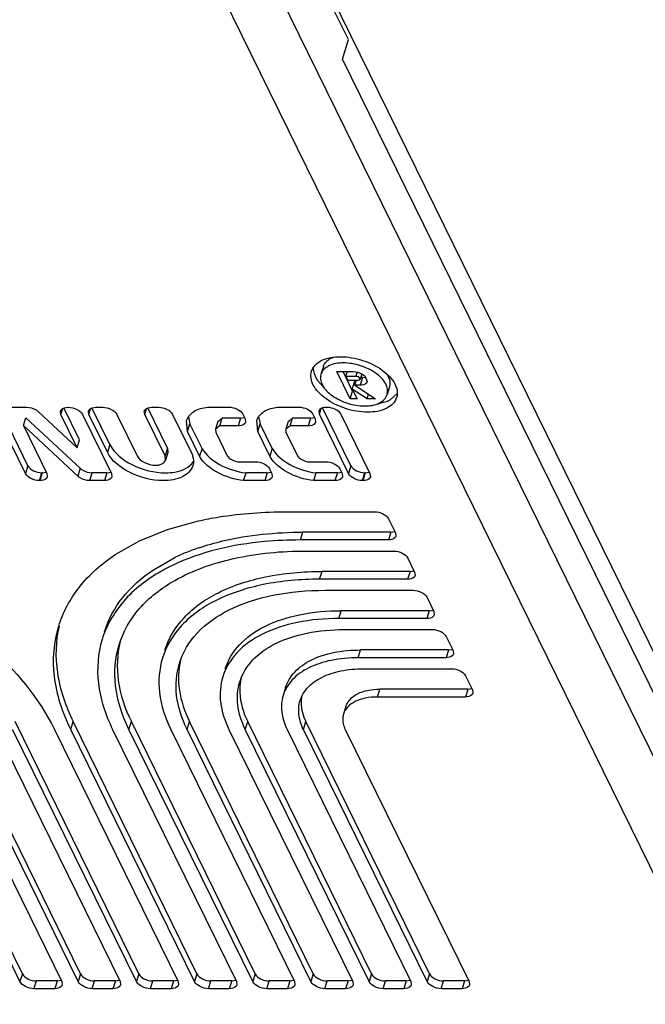
# Paper-space layout '5349-2150DM-2_CUST_1' of a CAD drawing. Units: inches. Extents: x 0 to 17, y 0 to 11.
# Drawn here: x 5.8 to 5.9, y 2.2 to 2.3 of the extents above; entities that cross this region are included whole.
import ezdxf

# ---------------------------------------------------------------- set-up
doc = ezdxf.new("R2010")
doc.units = ezdxf.units.IN
doc.header["$LTSCALE"] = 0.935
doc.header["$MEASUREMENT"] = 0
doc.layers.get('0').update_dxf_attribs({"linetype": 'CONTINUOUS'})

psp = doc.layouts.new('5349-2150DM-2_CUST_1')

# ---------------------------------------------------------------- linework, layer by layer
at = {"color": 7, "linetype": 'Continuous'}
for p, q in [((5.907147663099999, 2.2671212372), (5.864814097000001, 2.3533879749)), ((5.8733678905, 2.3350333498), (5.866012058099999, 2.3500229603)), ((5.9397392882, 2.1903588953), (5.8642251512, 2.3442405274)), ((5.8599321124, 2.341349311), (5.935446249400001, 2.1874676789)), ((5.8727722549, 2.3331058722), (5.8733678905, 2.3350333498)), ((5.940930559500001, 2.1942138506), (5.8727722549, 2.3331058722)), ((5.8708939822, 2.302682085), (5.870655727999999, 2.3019110939)), ((5.8722271778, 2.3021709843), (5.8738708749, 2.3021709843)), ((5.8735483759, 2.2994786656), (5.8722271778, 2.3021709843)), ((5.8737866301, 2.3002496567), (5.8728437795, 2.3021709843)), ((5.8731322734, 2.3017121186), (5.8732740736, 2.3021709843)), ((5.8731322734, 2.3017121186), (5.874096053500001, 2.3017121186)), ((5.873342515399999, 2.3012836906), (5.8731322734, 2.3017121186)), ((5.8738708749, 2.3021709843), (5.874279963999999, 2.3021191816)), ((5.8742253176, 2.3021304174), (5.874096053500001, 2.3017121186)), ((5.874279963999999, 2.3021191816), (5.874704456, 2.3019573758)), ((5.8747036163, 2.3019566105), (5.8745304236, 2.3013961589)), ((5.874704456, 2.3019573758), (5.8749937325, 2.3017576711)), ((5.8747697282, 2.301595816), (5.8750207863, 2.3016196884)), ((5.8749937325, 2.3017576711), (5.8752356261, 2.3011782353)), ((5.8703295545, 2.3012923399), (5.8709541097, 2.3005989408)), ((5.874306295399999, 2.3012836906), (5.873342515399999, 2.3012836906)), ((5.8737556399, 2.3004418312), (5.8739938942, 2.3012128222)), ((5.8739938942, 2.3012128222), (5.8740997638, 2.3011431549)), ((5.8740013924, 2.3008248249), (5.8741431926, 2.3012836906)), ((5.874531473999999, 2.3008248249), (5.8740013924, 2.3008248249)), ((5.8740013924, 2.3008248249), (5.876047076, 2.2994786656)), ((5.874306295399999, 2.3012836906), (5.8745303927, 2.3013961682)), ((5.8747697282, 2.301595816), (5.874531473999999, 2.3008248249)), ((5.8747697282, 2.301595816), (5.8745921223, 2.301595816)), ((5.877441321699999, 2.3006588041), (5.8772030674, 2.299887813)), ((5.8735483759, 2.2994786656), (5.8737866301, 2.3002496567)), ((5.875219309199999, 2.2994786656), (5.8737556399, 2.3004418312)), ((5.8737556399, 2.3004418312), (5.874228293, 2.2994786656)), ((5.8738499455, 2.3002496567), (5.8737866301, 2.3002496567)), ((5.875219309199999, 2.2994786656), (5.8753591921, 2.2999313267)), ((5.877498002699999, 2.2993651627), (5.8782115994, 2.3000044337)), ((5.874228293, 2.2994786656), (5.8735483759, 2.2994786656)), ((5.876047076, 2.2994786656), (5.875219309199999, 2.2994786656)), ((5.8762196443, 2.2989732665), (5.877229063400001, 2.2992352012)), ((5.877229063400001, 2.2992352012), (5.877498002699999, 2.2993651627)), ((5.841414272100001, 2.2920881056), (5.838543853200001, 2.2979374045)), ((5.8416525264, 2.2928590967), (5.8388459714, 2.2985782544)), ((5.8392406703, 2.2986405458), (5.8415252537, 2.2986405458)), ((5.8427121569, 2.2981960917), (5.8465397404, 2.2946420938)), ((5.8449226368, 2.2979374045), (5.8448837862, 2.2982713718)), ((5.8449226368, 2.2979374045), (5.845103318300001, 2.2985220899)), ((5.8465397404, 2.2946420938), (5.8449226368, 2.2979374045)), ((5.8467779947, 2.2954130849), (5.8452247551, 2.2985782544)), ((5.845619453999999, 2.2986405458), (5.8456619787, 2.2986405458)), ((5.8470488991, 2.2979374045), (5.849919318, 2.2920881056)), ((5.8476867776, 2.2979374045), (5.847647927000001, 2.2982713718)), ((5.8476867776, 2.2979374045), (5.8478674591, 2.2985220899)), ((5.849529084199999, 2.2941831783), (5.8476867776, 2.2979374045)), ((5.8497673385, 2.2949541693), (5.8479888959, 2.2985782544)), ((5.8483835947, 2.2986405458), (5.8490639964, 2.2986405458)), ((5.8504509168, 2.2979374045), (5.852462853, 2.2938375095)), ((5.8532150576, 2.2979374045), (5.853176207000001, 2.2982713718)), ((5.8532150576, 2.2979374045), (5.8533957391, 2.2985220899)), ((5.8552269938, 2.2938375095), (5.8532150576, 2.2979374045)), ((5.8554652481, 2.2946085005), (5.8535171759, 2.2985782544)), ((5.853911874700001, 2.2986405458), (5.8545922764, 2.2986405458)), ((5.8559791968, 2.2979374045), (5.8578215034, 2.2941831783)), ((5.8575350014, 2.2977101947), (5.8576856916, 2.2970162945)), ((5.859435846499999, 2.2986537479), (5.8615317376, 2.2986537479)), ((5.862918658, 2.2979506066), (5.8631439975, 2.2974914129)), ((5.8644809412, 2.2977101947), (5.8646316314, 2.2970162945)), ((5.8663817863, 2.2986537479), (5.8684776774, 2.2986537479)), ((5.869864597799999, 2.2979506066), (5.8700899374, 2.2974914129)), ((5.8705024764, 2.2979506066), (5.8704636257, 2.2982845739)), ((5.8705024764, 2.2979506066), (5.870683157799999, 2.298535292)), ((5.873379374, 2.2920881056), (5.8705024764, 2.2979506066)), ((5.873617628200001, 2.2928590967), (5.8708045946, 2.2985914565)), ((5.8711992935, 2.2986537479), (5.8712402661, 2.2986537479)), ((5.8726271865, 2.2979506066), (5.875504084099999, 2.2920881056)), ((5.841215864700001, 2.2968252811), (5.841454119, 2.2975962722)), ((5.8465963104, 2.2918294174), (5.841215864700001, 2.2968252811)), ((5.841215864700001, 2.2968252811), (5.8435405328, 2.2920881056)), ((5.841454119, 2.2975962722), (5.8468345647, 2.2926004084)), ((5.8574474373, 2.2962453034), (5.8573577217, 2.2973461691)), ((5.8574474373, 2.2962453034), (5.8576856916, 2.2970162945)), ((5.8588889077, 2.2945643977), (5.8576856916, 2.2970162945)), ((5.860463222000001, 2.2972311139), (5.8602249677, 2.2964601228)), ((5.8606477367, 2.2967882716), (5.8602249677, 2.2964601228)), ((5.860463221900001, 2.2972311139), (5.860885991, 2.2975592626)), ((5.8606477367, 2.2967882716), (5.860885991, 2.2975592626)), ((5.862447180399999, 2.2967882716), (5.8606477367, 2.2967882716)), ((5.8626854346, 2.2975592626), (5.860885991, 2.2975592626)), ((5.8626854346, 2.2975592626), (5.862447180399999, 2.2967882716)), ((5.8626854346, 2.2975592626), (5.8630811394, 2.2976206824)), ((5.8631439975, 2.2974914129), (5.8631828482, 2.2971574455)), ((5.8643933772, 2.2962453034), (5.8643036615, 2.2973461691)), ((5.8643933772, 2.2962453034), (5.8646316314, 2.2970162945)), ((5.8658348476, 2.2945643977), (5.8646316314, 2.2970162945)), ((5.867409161799999, 2.2972311139), (5.8671709075, 2.2964601228)), ((5.867593676599999, 2.2967882716), (5.8671709076, 2.2964601228)), ((5.867409161799999, 2.2972311139), (5.8678319308, 2.2975592626)), ((5.867593676599999, 2.2967882716), (5.8678319308, 2.2975592626)), ((5.8693931202, 2.2967882716), (5.867593676599999, 2.2967882716)), ((5.869631374500001, 2.2975592626), (5.8678319308, 2.2975592626)), ((5.869631374500001, 2.2975592626), (5.8693931202, 2.2967882716)), ((5.869631374500001, 2.2975592626), (5.8700270793, 2.2976206824)), ((5.8700899374, 2.2974914129), (5.870128788, 2.2971574455)), ((5.8586506535, 2.2937934067), (5.8574474373, 2.2962453034)), ((5.8602249677, 2.2964601228), (5.860238095700001, 2.2961912666)), ((5.860238095700001, 2.2961912666), (5.8613882765, 2.2938474444)), ((5.8655965933, 2.2937934067), (5.8643933772, 2.2962453034)), ((5.8671709076, 2.2964601228), (5.867184035499999, 2.2961912666)), ((5.867184035499999, 2.2961912666), (5.8683342164, 2.2938474444)), ((5.8465397404, 2.2946420938), (5.8467779947, 2.2954130849)), ((5.8497673385, 2.2949541693), (5.849529084199999, 2.2941831783)), ((5.8554652481, 2.2946085005), (5.8552269938, 2.2938375095)), ((5.8552785304, 2.2933944917), (5.8552269938, 2.2938375095)), ((5.855516805700001, 2.294165476), (5.8552785515, 2.2933944849)), ((5.8554652481, 2.2946085005), (5.855516784600001, 2.2941654828)), ((5.8588889077, 2.2945643977), (5.8586506535, 2.2937934067)), ((5.8658348476, 2.2945643977), (5.8655965933, 2.2937934067)), ((5.8416525264, 2.2928590967), (5.841414272100001, 2.2920881056)), ((5.8623838538, 2.2932504389), (5.8641832975, 2.2932504389)), ((5.8693297937, 2.2932504389), (5.8711292373, 2.2932504389)), ((5.873617628200001, 2.2928590967), (5.873379374, 2.2920881056)), ((5.8428011925, 2.2913849643), (5.8430394468, 2.2921559554)), ((5.8430819715, 2.2921559554), (5.8428437172, 2.2913849643)), ((5.8430819715, 2.2921559554), (5.8430394468, 2.2921559554)), ((5.8430819715, 2.2921559554), (5.8434776747, 2.2922173752)), ((5.8435405328, 2.2920881056), (5.843579383400001, 2.2917541383)), ((5.8468345647, 2.2926004084), (5.8465963104, 2.2918294174)), ((5.847783211699999, 2.2913849643), (5.8480214659, 2.2921559554)), ((5.8494607551, 2.2921559554), (5.8480214659, 2.2921559554)), ((5.8494607551, 2.2921559554), (5.849222500900001, 2.2913849643)), ((5.8494607551, 2.2921559554), (5.8498564599, 2.2922173752)), ((5.849919318, 2.2920881056), (5.8499581687, 2.2917541383)), ((5.863002849, 2.2913849627), (5.863241103200001, 2.2921559537)), ((5.8653369943, 2.2921559537), (5.863241103200001, 2.2921559537)), ((5.8653369943, 2.2921559537), (5.8650987401, 2.2913849627)), ((5.865336994500001, 2.2921559537), (5.8657326993, 2.2922173735)), ((5.8655702174, 2.2925472987), (5.8657955569, 2.292088105)), ((5.8657955569, 2.292088105), (5.8658344081, 2.2917541366)), ((5.8699487888, 2.2913849627), (5.8701870431, 2.2921559537)), ((5.872282934199999, 2.2921559537), (5.8701870431, 2.2921559537)), ((5.872282934199999, 2.2921559537), (5.8720446799, 2.2913849627)), ((5.8722829344, 2.2921559537), (5.872678639199999, 2.2922173735)), ((5.872516157200001, 2.2925472987), (5.8727414968, 2.292088105)), ((5.8727414968, 2.292088105), (5.8727803479, 2.2917541366)), ((5.874766294400001, 2.2913849643), (5.8750045486, 2.2921559554)), ((5.8750455228, 2.2921559554), (5.874807268600001, 2.2913849643)), ((5.8750455228, 2.2921559554), (5.8750045486, 2.2921559554)), ((5.8750455228, 2.2921559554), (5.875441226, 2.2922173752)), ((5.875504084099999, 2.2920881056), (5.8755429348, 2.2917541383)), ((5.8428437172, 2.2913849643), (5.8428011925, 2.2913849643)), ((5.849222500900001, 2.2913849643), (5.847783211699999, 2.2913849643)), ((5.8650987403, 2.2913849627), (5.863002849, 2.2913849627)), ((5.8720446801, 2.2913849627), (5.8699487888, 2.2913849627)), ((5.874807268600001, 2.2913849643), (5.874766294400001, 2.2913849643)), ((5.867249066, 2.2882990642), (5.8759542136, 2.2882990642)), ((5.8554629983, 2.2865346466), (5.8585263123, 2.2873913985)), ((5.8773395413, 2.2875967304), (5.8780209773, 2.2862081097)), ((5.852698150499999, 2.2854096895), (5.8554629983, 2.2865346466)), ((5.8686198128, 2.2855057759), (5.868858067100001, 2.286276767)), ((5.8775632147, 2.286276767), (5.868858067100001, 2.286276767)), ((5.8775632147, 2.286276767), (5.877324960399999, 2.2855057759)), ((5.8775632147, 2.286276767), (5.8779578495, 2.2863378982)), ((5.8780209773, 2.2862081097), (5.8780597833, 2.2858745259)), ((5.850364852799999, 2.2840931714), (5.852698150499999, 2.2854096895)), ((5.877324960399999, 2.2855057759), (5.8686198128, 2.2855057759)), ((5.869155509, 2.2844141419), (5.877860656599999, 2.2844141419)), ((5.8540839675, 2.2825637976), (5.8561937816, 2.2837620203)), ((5.8792459883, 2.2837118061), (5.8799274224, 2.2823231895)), ((5.870526255800001, 2.2816208537), (5.8707645101, 2.2823918447)), ((5.8794696576, 2.2823918447), (5.8707645101, 2.2823918447)), ((5.8794696576, 2.2823918447), (5.8792314034, 2.2816208537)), ((5.8794696576, 2.2823918447), (5.8798642952, 2.2824529766)), ((5.8799274224, 2.2823231895), (5.8799662285, 2.2819896047)), ((5.8792314034, 2.2816208537), (5.870526255800001, 2.2816208537)), ((5.871061950900001, 2.2805292217), (5.8797670985, 2.2805292217)), ((5.881152430299999, 2.2798268859), (5.8818338643, 2.2784382693)), ((5.8724326977, 2.2777359335), (5.872670952000001, 2.2785069245)), ((5.881376099600001, 2.2785069245), (5.872670952000001, 2.2785069245)), ((5.881376099600001, 2.2785069245), (5.8811378453, 2.2777359335)), ((5.881376099600001, 2.2785069245), (5.8817707371, 2.2785680564)), ((5.8818338643, 2.2784382693), (5.8818726704, 2.2781046845)), ((5.8811378453, 2.2777359335), (5.8724326977, 2.2777359335)), ((5.8729683939, 2.2766442995), (5.8816735415, 2.2766442995)), ((5.8830588691, 2.2759419656), (5.8837403052, 2.274553345)), ((5.874339140700001, 2.2738510112), (5.874577395, 2.2746220022)), ((5.8832825425, 2.2746220022), (5.874577395, 2.2746220022)), ((5.8832825425, 2.2746220022), (5.883044288300001, 2.2738510112)), ((5.8832825425, 2.2746220022), (5.8836771773, 2.2746831334)), ((5.8837403052, 2.274553345), (5.8837791112, 2.2742197611)), ((5.883044288300001, 2.2738510112), (5.874339140700001, 2.2738510112)), ((5.8748748358, 2.2727593792), (5.883579983400001, 2.2727593792)), ((5.8849653111, 2.2720570454), (5.8856467471, 2.2706684248)), ((5.8671534012, 2.2708966145), (5.866915147, 2.2701256234)), ((5.8762455826, 2.269966091), (5.8764838369, 2.270737082)), ((5.8851889845, 2.270737082), (5.8764838369, 2.270737082)), ((5.8851889845, 2.270737082), (5.8849507302, 2.269966091)), ((5.8851889845, 2.270737082), (5.885583619299999, 2.2707982132)), ((5.8856467471, 2.2706684248), (5.885685553099999, 2.2703348409)), ((5.8849507302, 2.269966091), (5.8762455826, 2.269966091)), ((5.873124563099999, 2.2690513859), (5.8728863088, 2.2682803948)), ((5.8411137355, 2.2425725442), (5.8288681602, 2.2675264031)), ((5.8468701592, 2.2425725442), (5.8346245839, 2.2675264031)), ((5.852626582999999, 2.2425725442), (5.8403810077, 2.2675264031)), ((5.8458991802, 2.266755412), (5.8461374345, 2.2675264031)), ((5.8583830098, 2.2425725442), (5.8461374345, 2.2675264031)), ((5.851655603999999, 2.266755412), (5.8518938583, 2.2675264031)), ((5.8641394336, 2.2425725442), (5.8518938583, 2.2675264031)), ((5.8574120247, 2.266755412), (5.8576502789, 2.2675264031)), ((5.869895854199999, 2.2425725442), (5.8576502789, 2.2675264031)), ((5.863168448400001, 2.266755412), (5.8634067027, 2.2675264031)), ((5.875652278, 2.2425725442), (5.8634067027, 2.2675264031)), ((5.8689248691, 2.266755412), (5.869163123300001, 2.2675264031)), ((5.8814086987, 2.2425725442), (5.869163123300001, 2.2675264031)), ((5.8408754812, 2.2418015532), (5.828629905900001, 2.266755412)), ((5.8327688178, 2.266755412), (5.8450143931, 2.2418015532)), ((5.846631905, 2.2418015532), (5.8343863297, 2.266755412)), ((5.8385252415, 2.266755412), (5.850770816900001, 2.2418015532)), ((5.8523883287, 2.2418015532), (5.8401427534, 2.266755412)), ((5.8442816653, 2.266755412), (5.856527240599999, 2.2418015532)), ((5.8581447556, 2.2418015532), (5.8458991802, 2.266755412)), ((5.8500380921, 2.266755412), (5.8622836675, 2.2418015532)), ((5.863901179299999, 2.2418015532), (5.851655603999999, 2.266755412)), ((5.8557945159, 2.266755412), (5.8680400912, 2.2418015532)), ((5.869657599999999, 2.2418015532), (5.8574120247, 2.266755412)), ((5.8615509366, 2.266755412), (5.8737965119, 2.2418015532)), ((5.8754140237, 2.2418015532), (5.863168448400001, 2.266755412)), ((5.8673073603, 2.266755412), (5.8795529356, 2.2418015532)), ((5.8811704444, 2.2418015532), (5.8689248691, 2.266755412)), ((5.873063781, 2.266755412), (5.8853093563, 2.2418015532)), ((5.8411137355, 2.2425725442), (5.8408754812, 2.2418015532)), ((5.8468701592, 2.2425725442), (5.846631905, 2.2418015532)), ((5.852626582999999, 2.2425725442), (5.8523883287, 2.2418015532)), ((5.8583830098, 2.2425725442), (5.8581447556, 2.2418015532)), ((5.8641394336, 2.2425725442), (5.863901179299999, 2.2418015532)), ((5.869895854199999, 2.2425725442), (5.869657599999999, 2.2418015532)), ((5.875652278, 2.2425725442), (5.8754140237, 2.2418015532)), ((5.8814086987, 2.2425725442), (5.8811704444, 2.2418015532)), ((5.842260812999999, 2.2410992173), (5.8424990672, 2.2418702083)), ((5.8445566284, 2.2418702083), (5.8424990672, 2.2418702083)), ((5.8445566284, 2.2418702083), (5.844318374099999, 2.2410992173)), ((5.8445566284, 2.2418702083), (5.844951266, 2.2419313403)), ((5.8450143931, 2.2418015532), (5.8450531992, 2.2414679684)), ((5.8480172326, 2.2410992194), (5.8482554869, 2.2418702104)), ((5.8503130542, 2.2418702104), (5.8482554869, 2.2418702104)), ((5.8503130542, 2.2418702104), (5.8500747999, 2.2410992194)), ((5.8503130542, 2.2418702104), (5.850707689, 2.2419313416)), ((5.850770816900001, 2.2418015532), (5.8508096229, 2.2414679693)), ((5.8537736564, 2.2410992194), (5.8540119106, 2.2418702104)), ((5.856069477999999, 2.2418702104), (5.8540119106, 2.2418702104)), ((5.856069477999999, 2.2418702104), (5.8558312237, 2.2410992194)), ((5.856069477999999, 2.2418702104), (5.856464112799999, 2.2419313416)), ((5.856527240599999, 2.2418015532), (5.856566046599999, 2.2414679693)), ((5.8595300873, 2.2410992173), (5.8597683416, 2.2418702083)), ((5.8618259027, 2.2418702083), (5.8597683416, 2.2418702083)), ((5.8618259027, 2.2418702083), (5.8615876485, 2.2410992173)), ((5.8618259027, 2.2418702083), (5.8622205403, 2.2419313403)), ((5.8622836675, 2.2418015532), (5.8623224736, 2.2414679684)), ((5.865286507, 2.2410992194), (5.8655247612, 2.2418702104)), ((5.8675823285, 2.2418702104), (5.8655247612, 2.2418702104)), ((5.8675823285, 2.2418702104), (5.867344074299999, 2.2410992194)), ((5.8675823285, 2.2418702104), (5.8679769634, 2.2419313416)), ((5.8680400912, 2.2418015532), (5.8680788972, 2.2414679693)), ((5.8710429276, 2.2410992194), (5.871281181900001, 2.2418702104)), ((5.873338749199999, 2.2418702104), (5.871281181900001, 2.2418702104)), ((5.873338749199999, 2.2418702104), (5.873100495, 2.2410992194)), ((5.873338749199999, 2.2418702104), (5.873733383999999, 2.2419313416)), ((5.8737965119, 2.2418015532), (5.873835317899999, 2.2414679693)), ((5.876799355499999, 2.2410992173), (5.8770376098, 2.2418702083)), ((5.8790951709, 2.2418702083), (5.8770376098, 2.2418702083)), ((5.8790951709, 2.2418702083), (5.878856916599999, 2.2410992173)), ((5.8790951709, 2.2418702083), (5.8794898085, 2.2419313403)), ((5.8795529356, 2.2418015532), (5.8795917418, 2.2414679684)), ((5.8825557762, 2.2410992173), (5.882794030399999, 2.2418702083)), ((5.884851591599999, 2.2418702083), (5.882794030399999, 2.2418702083)), ((5.884851591599999, 2.2418702083), (5.8846133373, 2.2410992173)), ((5.884851591599999, 2.2418702083), (5.8852462291, 2.2419313403)), ((5.8853093563, 2.2418015532), (5.8853481624, 2.2414679684)), ((5.844318374099999, 2.2410992173), (5.842260812999999, 2.2410992173)), ((5.8500747999, 2.2410992194), (5.8480172326, 2.2410992194)), ((5.8558312237, 2.2410992194), (5.8537736564, 2.2410992194)), ((5.8615876485, 2.2410992173), (5.8595300873, 2.2410992173)), ((5.867344074299999, 2.2410992194), (5.865286507, 2.2410992194)), ((5.873100495, 2.2410992194), (5.8710429276, 2.2410992194)), ((5.878856916599999, 2.2410992173), (5.876799355499999, 2.2410992173)), ((5.8846133373, 2.2410992173), (5.8825557762, 2.2410992173))]:
    psp.add_line(p, q, dxfattribs=at)
for centre, radius, start, end in [((5.8748261062, 2.3025889144), 0.0009885845, 281.3573842988, 286.3099193762), ((5.8603822078, 2.2688836001), 0.0182120416, 123.3697707829, 123.7125775619), ((5.8650156774, 2.2654384651), 0.0203366301, 112.1143426742, 115.7085405219), ((5.8658410047, 2.2634103323), 0.0225262617, 108.7500752347, 112.117162039), ((5.863921595800001, 2.2664456752), 0.0183631967, 115.7086722355, 119.5552947289), ((5.867932150700001, 2.2706631111), 0.0053067955, 167.3809560714, 172.9488133255)]:
    psp.add_arc(centre, radius, start, end, dxfattribs=at)
for points, knots in [([(5.8697154184, 2.3022016714), (5.8698568604, 2.3026589301), (5.870790182, 2.3035099365), (5.8719403789, 2.303641169), (5.8725839592, 2.303641169)], [0, 0, 0, 0, 0.4265090417, 1, 1, 1, 1]), ([(5.8708940807, 2.3026820548), (5.8709248929, 2.3027818396), (5.8711222624, 2.3032016575), (5.8715465026, 2.3034725477), (5.8718766711, 2.3035970476)], [0, 0, 0, 0, 0.2283725031, 1, 1, 1, 1]), ([(5.8725839592, 2.303641169), (5.8733208535, 2.303641169), (5.8747914297, 2.3033812634), (5.876435999500001, 2.3025943878), (5.877458886, 2.3017060433), (5.8781072373, 2.300856286), (5.8782786427, 2.300034527), (5.878143377100001, 2.2995972356)], [0, 0, 0, 0, 0.2903108438, 0.5784239238000001, 0.7069559903, 0.8196685994, 1, 1, 1, 1]), ([(5.8728841972, 2.3030293481), (5.8723842011, 2.3030293481), (5.871490760099999, 2.3029273635), (5.8707655335, 2.3022662945), (5.8706558249, 2.3019110641)], [0, 0, 0, 0, 0.5735335067, 1, 1, 1, 1]), ([(5.8772029705, 2.2998878429), (5.8773078924, 2.3002275743), (5.8771130859, 2.3011329151), (5.8760665131, 2.3021129103), (5.8746026353, 2.3028295741), (5.8734567207, 2.3030293481), (5.8728841972, 2.3030293481)], [0, 0, 0, 0, 0.1805964186, 0.4206641535, 0.7092068353000001, 1, 1, 1, 1]), ([(5.8752748362, 2.298157738), (5.874537941900001, 2.298157738), (5.873067365700001, 2.2984176435), (5.8714227959, 2.2992045192), (5.870399909400001, 2.3000928636), (5.869751558099999, 2.300942621), (5.8695801527, 2.30176438), (5.8697154184, 2.3022016714)], [0, 0, 0, 0, 0.2903108438, 0.5784239238000001, 0.7069559903, 0.8196685994, 1, 1, 1, 1]), ([(5.8698885785, 2.3025642578), (5.869886503099999, 2.3024605506), (5.8699225176, 2.3020061103), (5.8701297196, 2.3015790224), (5.8703295545, 2.3012923399)], [0, 0, 0, 0, 0.2288860529, 1, 1, 1, 1]), ([(5.8706558249, 2.3019110641), (5.870550903, 2.3015713327), (5.8707457095, 2.3006659918), (5.8717922823, 2.2996859966), (5.8732561601, 2.2989693329), (5.8744020747, 2.2987695588), (5.874974598200001, 2.2987695588)], [0, 0, 0, 0, 0.1805964186, 0.4206641535, 0.7092068353000001, 1, 1, 1, 1]), ([(5.8745303927, 2.3013961682), (5.874540874299999, 2.3014303548), (5.8744923986, 2.3016364581), (5.874252573, 2.3017121186), (5.874096053500001, 2.3017121186)], [0, 0, 0, 0, 0.185968047, 1, 1, 1, 1]), ([(5.8771482117, 2.301965565), (5.8772224463, 2.3018592404), (5.8774560779, 2.301472003), (5.8775371113, 2.3009693956), (5.8774412227, 2.3006588343)], [0, 0, 0, 0, 0.2851868951, 1, 1, 1, 1]), ([(5.8752356261, 2.3011782353), (5.8752189155, 2.3011243512), (5.875068804, 2.3008819282), (5.8747488974, 2.3008248249), (5.874531473999999, 2.3008248249)], [0, 0, 0, 0, 0.2060178898, 1, 1, 1, 1]), ([(5.874974598200001, 2.2987695588), (5.875474594299999, 2.2987695588), (5.8763680353, 2.2988715435), (5.877093261900001, 2.2995326125), (5.8772029705, 2.2998878429)], [0, 0, 0, 0, 0.5735335067, 1, 1, 1, 1]), ([(5.878143377100001, 2.2995972356), (5.878001935, 2.2991399769), (5.877068613400001, 2.2982889705), (5.875918416499999, 2.298157738), (5.8752748362, 2.298157738)], [0, 0, 0, 0, 0.4265090417, 1, 1, 1, 1]), ([(5.8415252537, 2.2986405458), (5.841851543300001, 2.2986405458), (5.842289660900001, 2.2985159318), (5.8426379442, 2.2982649999), (5.8427121569, 2.2981960917)], [0, 0, 0, 0, 0.7631417786, 1, 1, 1, 1]), ([(5.8448837862, 2.2982713718), (5.844901217599999, 2.2983276639), (5.845058257100001, 2.2985808044), (5.845392309199999, 2.2986405458), (5.845619453999999, 2.2986405458)], [0, 0, 0, 0, 0.2059928305, 1, 1, 1, 1]), ([(5.8456619787, 2.2986405458), (5.8459495486, 2.2986405458), (5.8464795369, 2.2985065923), (5.8469401164, 2.2981590803), (5.8470488991, 2.2979374045)], [0, 0, 0, 0, 0.5380179472, 1, 1, 1, 1]), ([(5.847647927000001, 2.2982713718), (5.8476653584, 2.2983276639), (5.8478223979, 2.2985808044), (5.84815645, 2.2986405458), (5.8483835947, 2.2986405458)], [0, 0, 0, 0, 0.2059928305, 1, 1, 1, 1]), ([(5.8490639964, 2.2986405458), (5.8493515663, 2.2986405458), (5.8498815547, 2.2985065923), (5.8503421341, 2.2981590803), (5.8504509168, 2.2979374045)], [0, 0, 0, 0, 0.5380179472, 1, 1, 1, 1]), ([(5.853176207000001, 2.2982713718), (5.853193638400001, 2.2983276639), (5.8533506779, 2.2985808044), (5.85368473, 2.2986405458), (5.853911874700001, 2.2986405458)], [0, 0, 0, 0, 0.2059928305, 1, 1, 1, 1]), ([(5.8545922764, 2.2986405458), (5.8548798463, 2.2986405458), (5.855409834600001, 2.2985065923), (5.8558704141, 2.2981590803), (5.8559791968, 2.2979374045)], [0, 0, 0, 0, 0.5380179472, 1, 1, 1, 1]), ([(5.8573577217, 2.2973461691), (5.8574679498, 2.2977028911), (5.858103466799999, 2.2983910751), (5.858959674199999, 2.2985981906), (5.859435846499999, 2.2986537479)], [0, 0, 0, 0, 0.437826945, 1, 1, 1, 1]), ([(5.8615317376, 2.2986537479), (5.8618193075, 2.2986537479), (5.862349295800001, 2.2985197944), (5.8628098753, 2.2981722824), (5.862918658, 2.2979506066)], [0, 0, 0, 0, 0.5380179472, 1, 1, 1, 1]), ([(5.8643036615, 2.2973461691), (5.864413889700001, 2.2977028911), (5.8650494066, 2.2983910751), (5.865905614, 2.2985981906), (5.8663817863, 2.2986537479)], [0, 0, 0, 0, 0.437826945, 1, 1, 1, 1]), ([(5.8684776774, 2.2986537479), (5.8687652474, 2.2986537479), (5.8692952357, 2.2985197944), (5.8697558151, 2.2981722824), (5.869864597799999, 2.2979506066)], [0, 0, 0, 0, 0.5380179472, 1, 1, 1, 1]), ([(5.8704636257, 2.2982845739), (5.8704810571, 2.298340866), (5.8706380967, 2.2985940065), (5.8709721488, 2.2986537479), (5.8711992935, 2.2986537479)], [0, 0, 0, 0, 0.2059928305, 1, 1, 1, 1]), ([(5.8712402661, 2.2986537479), (5.8715278361, 2.2986537479), (5.872057824400001, 2.2985197944), (5.8725184038, 2.2981722824), (5.8726271865, 2.2979506066)], [0, 0, 0, 0, 0.5380179472, 1, 1, 1, 1]), ([(5.8631828482, 2.2971574455), (5.863165416799999, 2.2971011535), (5.8630083772, 2.2968480129), (5.8626743251, 2.2967882716), (5.862447180399999, 2.2967882716)], [0, 0, 0, 0, 0.2059928305, 1, 1, 1, 1]), ([(5.870128788, 2.2971574455), (5.8701113566, 2.2971011535), (5.869954317, 2.2968480129), (5.869620265, 2.2967882716), (5.8693931202, 2.2967882716)], [0, 0, 0, 0, 0.2059928305, 1, 1, 1, 1]), ([(5.8497673385, 2.2949541693), (5.850199667999999, 2.2940715263), (5.8520329905, 2.2926875074), (5.8541427034, 2.2921542251), (5.8552875611, 2.2921542251)], [0, 0, 0, 0, 0.4619256095000001, 1, 1, 1, 1]), ([(5.855049306900001, 2.291383234), (5.853904449400001, 2.291383234), (5.8517947365, 2.2919165162), (5.8499614139, 2.293300535), (5.849529084199999, 2.2941831783)], [0, 0, 0, 0, 0.5380742552000001, 1, 1, 1, 1]), ([(5.852462853, 2.2938375095), (5.8526071566, 2.2935434498), (5.8532181291, 2.2930824647), (5.8539211746, 2.2929047713), (5.854302644800001, 2.2929047713)], [0, 0, 0, 0, 0.4619820528, 1, 1, 1, 1]), ([(5.8578215034, 2.2941831783), (5.8578762114, 2.2940719028), (5.8580482388, 2.2936542755), (5.8580740056, 2.2931662373), (5.8579770144, 2.2928523781)], [0, 0, 0, 0, 0.2740254935, 1, 1, 1, 1]), ([(5.8588889077, 2.2945643977), (5.8592687118, 2.2938812424), (5.8606791522, 2.2927630398), (5.8623295214, 2.2922513843), (5.863241103200001, 2.2921559537)], [0, 0, 0, 0, 0.4602728779, 1, 1, 1, 1]), ([(5.8613882765, 2.2938474444), (5.8614330101, 2.2937748938), (5.861695588, 2.2934766822), (5.862082049800001, 2.2933099885), (5.8623838538, 2.2932504389)], [0, 0, 0, 0, 0.2169576444, 1, 1, 1, 1]), ([(5.8658348476, 2.2945643977), (5.8662146517, 2.2938812424), (5.8676250921, 2.2927630398), (5.8692754612, 2.2922513843), (5.8701870431, 2.2921559537)], [0, 0, 0, 0, 0.4602728779, 1, 1, 1, 1]), ([(5.8683342164, 2.2938474444), (5.8683789499, 2.2937748938), (5.868641527799999, 2.2934766822), (5.8690279897, 2.2933099885), (5.8693297937, 2.2932504389)], [0, 0, 0, 0, 0.2169576444, 1, 1, 1, 1]), ([(5.8416525264, 2.2928590967), (5.8417613091, 2.2926374208), (5.8422218885, 2.2922899089), (5.8427518768, 2.2921559554), (5.8430394468, 2.2921559554)], [0, 0, 0, 0, 0.4619820528, 1, 1, 1, 1]), ([(5.854302644800001, 2.2929047713), (5.854420001799999, 2.2929047713), (5.8547844962, 2.2929276364), (5.855202205599999, 2.2931480126), (5.8552785304, 2.2933944917)], [0, 0, 0, 0, 0.3126326629, 1, 1, 1, 1]), ([(5.8579770144, 2.2928523781), (5.8578327768, 2.292385632), (5.856879901599999, 2.2915172411), (5.8557061275, 2.291383234), (5.855049306900001, 2.291383234)], [0, 0, 0, 0, 0.4265305245, 1, 1, 1, 1]), ([(5.8552875611, 2.2921542251), (5.855591565599999, 2.2921542251), (5.8565817077, 2.2922197362), (5.8576659713, 2.2926626869), (5.8580450376, 2.2932574207)], [0, 0, 0, 0, 0.3012122042, 1, 1, 1, 1]), ([(5.863002849, 2.2913849627), (5.862091266799999, 2.2914803933), (5.8604408976, 2.2919920489), (5.8590304574, 2.2931102517), (5.8586506535, 2.2937934067)], [0, 0, 0, 0, 0.5397273063, 1, 1, 1, 1]), ([(5.8641832975, 2.2932504389), (5.864470867200001, 2.2932504389), (5.8650008552, 2.2931164856), (5.865461434299999, 2.2927689743), (5.8655702174, 2.2925472987)], [0, 0, 0, 0, 0.5380178132, 1, 1, 1, 1]), ([(5.8699487888, 2.2913849627), (5.8690372067, 2.2914803933), (5.8673868375, 2.2919920489), (5.8659763973, 2.2931102517), (5.8655965933, 2.2937934067)], [0, 0, 0, 0, 0.5397273063, 1, 1, 1, 1]), ([(5.8711292373, 2.2932504389), (5.871416807, 2.2932504389), (5.871946795, 2.2931164856), (5.8724073742, 2.2927689743), (5.872516157200001, 2.2925472987)], [0, 0, 0, 0, 0.5380178132, 1, 1, 1, 1]), ([(5.873617628200001, 2.2928590967), (5.873726410900001, 2.2926374208), (5.874186990399999, 2.2922899089), (5.8747169787, 2.2921559554), (5.8750045486, 2.2921559554)], [0, 0, 0, 0, 0.4619820528, 1, 1, 1, 1]), ([(5.8428011925, 2.2913849643), (5.8425136226, 2.2913849643), (5.841983634299999, 2.2915189178), (5.841523054800001, 2.2918664298), (5.841414272100001, 2.2920881056)], [0, 0, 0, 0, 0.5380179472, 1, 1, 1, 1]), ([(5.8468345647, 2.2926004084), (5.8469087772, 2.2925315005), (5.8472570598, 2.292280569), (5.847695176699999, 2.2921559556), (5.8480214659, 2.2921559554)], [0, 0, 0, 0, 0.2368576793, 1, 1, 1, 1]), ([(5.874766294400001, 2.2913849643), (5.8744787244, 2.2913849643), (5.8739487361, 2.2915189178), (5.8734881567, 2.2918664298), (5.873379374, 2.2920881056)], [0, 0, 0, 0, 0.5380179472, 1, 1, 1, 1]), ([(5.843579383400001, 2.2917541383), (5.8435619521, 2.2916978463), (5.8434049129, 2.2914447062), (5.843070861499999, 2.2913849646), (5.8428437172, 2.2913849643)], [0, 0, 0, 0, 0.2059928972, 1, 1, 1, 1]), ([(5.847783211699999, 2.2913849643), (5.8474569227, 2.2913849645), (5.8470188061, 2.2915095782), (5.8466705232, 2.2917605093), (5.8465963104, 2.2918294174)], [0, 0, 0, 0, 0.7631417114, 1, 1, 1, 1]), ([(5.8499581687, 2.2917541383), (5.8499407373, 2.2916978462), (5.8497836977, 2.2914447057), (5.849449645599999, 2.2913849643), (5.849222500900001, 2.2913849643)], [0, 0, 0, 0, 0.2059928305, 1, 1, 1, 1]), ([(5.8658344081, 2.2917541366), (5.8658169767, 2.2916978446), (5.8656599371, 2.291444704), (5.865325885, 2.2913849626), (5.8650987403, 2.2913849627)], [0, 0, 0, 0, 0.2059928294, 1, 1, 1, 1]), ([(5.8727803479, 2.2917541366), (5.8727629165, 2.2916978446), (5.872605877000001, 2.291444704), (5.8722718249, 2.2913849626), (5.8720446801, 2.2913849627)], [0, 0, 0, 0, 0.2059928294, 1, 1, 1, 1]), ([(5.8755429348, 2.2917541383), (5.8755255034, 2.2916978463), (5.875368464199999, 2.2914447062), (5.8750344129, 2.2913849646), (5.874807268600001, 2.2913849643)], [0, 0, 0, 0, 0.2059928972, 1, 1, 1, 1]), ([(5.8017876016, 2.2882990642), (5.806162125499999, 2.2882990642), (5.8150488535, 2.2871004081), (5.827378396599999, 2.2825762051), (5.837648240399999, 2.2758983752), (5.8427421864, 2.2698925401), (5.8442816653, 2.266755412)], [0, 0, 0, 0, 0.2647038428, 0.5366497761, 0.7885463575, 1, 1, 1, 1]), ([(5.8585263123, 2.2873913985), (5.8592069049, 2.2875443016), (5.8620827725, 2.2880944276), (5.8650199197, 2.2882990642), (5.867249066, 2.2882990642)], [0, 0, 0, 0, 0.2383421952, 1, 1, 1, 1]), ([(5.8759542136, 2.2882990642), (5.8762414533, 2.2882990642), (5.876770832999999, 2.2881652646), (5.8772308835, 2.2878181517), (5.8773395413, 2.2875967304)], [0, 0, 0, 0, 0.5380179472, 1, 1, 1, 1]), ([(5.858600147200001, 2.2847411187), (5.8593631693, 2.2850005394), (5.8627020428, 2.2859481084), (5.8661976236, 2.286276767), (5.868858067100001, 2.286276767)], [0, 0, 0, 0, 0.2324965571, 1, 1, 1, 1]), ([(5.8686198128, 2.2855057759), (5.867435611599999, 2.2855057759), (5.8631241154, 2.2853193949), (5.858782412999999, 2.2843539383), (5.855955724299999, 2.2829911243)], [0, 0, 0, 0, 0.2739771484, 1, 1, 1, 1]), ([(5.8780597833, 2.2858745259), (5.878042372, 2.2858182985), (5.8778855127, 2.2855654487), (5.877551844299999, 2.2855057759), (5.877324960399999, 2.2855057759)], [0, 0, 0, 0, 0.2059928305, 1, 1, 1, 1]), ([(5.8562000913, 2.2815074005), (5.8579981061, 2.2825283278), (5.86228613, 2.2840130939), (5.866761897999999, 2.2844141419), (5.869155509, 2.2844141419)], [0, 0, 0, 0, 0.4634668501, 1, 1, 1, 1]), ([(5.877860656599999, 2.2844141419), (5.878147897100001, 2.2844141419), (5.878677278400001, 2.2842803419), (5.8791373302, 2.283933228), (5.8792459883, 2.2837118061)], [0, 0, 0, 0, 0.5380179472, 1, 1, 1, 1]), ([(5.844708408200001, 2.2769880248), (5.8451379523, 2.2783784998), (5.8466257087, 2.2811211326), (5.8489575672, 2.2831545663), (5.850274032100001, 2.2840329646)], [0, 0, 0, 0, 0.479047807, 1, 1, 1, 1]), ([(5.854863705, 2.2824194539), (5.853474652999999, 2.2816307623), (5.851003125, 2.2797547087), (5.8494267354, 2.2770371341), (5.849001712200001, 2.2756612935)], [0, 0, 0, 0, 0.5259022704, 1, 1, 1, 1]), ([(5.8492399664, 2.2764322846), (5.849613817100001, 2.2776424745), (5.850908675199999, 2.2800295054), (5.8529381916, 2.2817992899), (5.8540839675, 2.2825637976)], [0, 0, 0, 0, 0.479047807, 1, 1, 1, 1]), ([(5.855211229, 2.2745870248), (5.8555791462, 2.275777692), (5.8570170337, 2.2781326181), (5.8606290336, 2.2806052957), (5.865366360499999, 2.2820950704), (5.8688922663, 2.2823918447), (5.8707645101, 2.2823918447)], [0, 0, 0, 0, 0.2022314882, 0.4300697469, 0.6961786611, 1, 1, 1, 1]), ([(5.8506795614, 2.2751427989), (5.8510798313, 2.2764385103), (5.852564393300001, 2.2789978126), (5.854891952000001, 2.2807646285), (5.8562000913, 2.2815074005)], [0, 0, 0, 0, 0.4740986464, 1, 1, 1, 1]), ([(5.870526255800001, 2.2816208537), (5.8686540119, 2.2816208537), (5.865128106, 2.2813240793), (5.860390779099999, 2.2798343044), (5.8567787793, 2.2773616268), (5.855340891799999, 2.2750067008), (5.8549729747, 2.2738160338)], [0, 0, 0, 0, 0.3038213598, 0.5699302738, 0.7977685266, 1, 1, 1, 1]), ([(5.8799662285, 2.2819896047), (5.879948817100001, 2.2819333772), (5.8797919574, 2.2816805266), (5.879458287899999, 2.2816208537), (5.8792314034, 2.2816208537)], [0, 0, 0, 0, 0.2059928305, 1, 1, 1, 1]), ([(5.8566508127, 2.2732975426), (5.8569917122, 2.274400774), (5.8583240096, 2.276582768), (5.8616707652, 2.2788738665), (5.8660602102, 2.2802542408), (5.8693271939, 2.2805292217), (5.871061950900001, 2.2805292217)], [0, 0, 0, 0, 0.2022314882, 0.4300697469, 0.6961786611, 1, 1, 1, 1]), ([(5.8797670985, 2.2805292217), (5.8800543391, 2.2805292217), (5.8805837203, 2.2803954217), (5.8810437722, 2.2800483078), (5.881152430299999, 2.2798268859)], [0, 0, 0, 0, 0.5380179472, 1, 1, 1, 1]), ([(5.8611823504, 2.2727418087), (5.8614541165, 2.2736213081), (5.8625162279, 2.2753608), (5.8651842712, 2.2771872705), (5.8686835496, 2.2782877089), (5.8712879986, 2.2785069245), (5.872670952000001, 2.2785069245)], [0, 0, 0, 0, 0.2022314882, 0.4300697469, 0.6961786611, 1, 1, 1, 1]), ([(5.8724326977, 2.2777359335), (5.8710497442, 2.2777359335), (5.8684452952, 2.2775167178), (5.864946016699999, 2.2764162793), (5.8622779735, 2.2745898089), (5.8612158622, 2.272850317), (5.8609440961, 2.2719708177)], [0, 0, 0, 0, 0.3038213598, 0.5699302738, 0.7977685266, 1, 1, 1, 1]), ([(5.8818726704, 2.2781046845), (5.881855259, 2.278048457), (5.881698399299999, 2.2777956064), (5.8813647299, 2.2777359335), (5.8811378453, 2.2777359335)], [0, 0, 0, 0, 0.2059928305, 1, 1, 1, 1]), ([(5.8458991802, 2.266755412), (5.845088652799999, 2.2684070932), (5.843953503, 2.2717955614), (5.8442190752, 2.2754040077), (5.844708408200001, 2.2769880248)], [0, 0, 0, 0, 0.5260114342000001, 1, 1, 1, 1]), ([(5.8447366942, 2.2769830956), (5.8443881362, 2.2754877982), (5.8443134761, 2.2721629556), (5.845388773400001, 2.269052014), (5.8461374345, 2.2675264031)], [0, 0, 0, 0, 0.4746472889, 1, 1, 1, 1]), ([(5.8626219374, 2.2714523255), (5.8628666857, 2.272244389), (5.863823206699999, 2.2738109485), (5.8662260052, 2.2754558395), (5.8693774011, 2.2764468773), (5.8717229275, 2.2766442995), (5.8729683939, 2.2766442995)], [0, 0, 0, 0, 0.2022314882, 0.4300697469, 0.6961786611, 1, 1, 1, 1]), ([(5.8816735415, 2.2766442995), (5.8819607812, 2.2766442995), (5.882490160800001, 2.2765104998), (5.8829502114, 2.2761633869), (5.8830588691, 2.2759419656)], [0, 0, 0, 0, 0.5380179472, 1, 1, 1, 1]), ([(5.849001712200001, 2.2756612935), (5.8485758247, 2.2742826556), (5.848344685800001, 2.2711420701), (5.8493326554, 2.268192941), (5.8500380921, 2.266755412)], [0, 0, 0, 0, 0.4739885581, 1, 1, 1, 1]), ([(5.850789531599999, 2.2754577132), (5.8504726954, 2.2742106464), (5.8503704252, 2.2714195542), (5.8512658995, 2.2688060485), (5.8518938583, 2.2675264031)], [0, 0, 0, 0, 0.4744230399, 1, 1, 1, 1]), ([(5.851655603999999, 2.266755412), (5.850991237300001, 2.268109249), (5.850060786699999, 2.2708866817), (5.8502784688, 2.2738444243), (5.8506795614, 2.2751427989)], [0, 0, 0, 0, 0.5260114342000001, 1, 1, 1, 1]), ([(5.86715348, 2.2708965901), (5.8673292355, 2.2714648757), (5.868015409600001, 2.2725889748), (5.8697395676, 2.2737691506), (5.8720007122, 2.2744803901), (5.873683711, 2.2746220022), (5.874577395, 2.2746220022)], [0, 0, 0, 0, 0.2022316403, 0.4300717354, 0.6961701063, 1, 1, 1, 1]), ([(5.8549729747, 2.2738160338), (5.854635254500001, 2.2727230911), (5.8544519245, 2.2702331958), (5.85523523, 2.2678951169), (5.8557945159, 2.266755412)], [0, 0, 0, 0, 0.4739778668, 1, 1, 1, 1]), ([(5.8567664855, 2.2736219596), (5.8565350277, 2.2726600511), (5.856476360299999, 2.2705161777), (5.8571676921, 2.2685098116), (5.8576502789, 2.2675264031)], [0, 0, 0, 0, 0.4745603125, 1, 1, 1, 1]), ([(5.874339140700001, 2.2738510112), (5.8734454567, 2.2738510112), (5.871762457999999, 2.2737093991), (5.869501313300001, 2.2729981595), (5.8677771554, 2.2718179838), (5.8670909812, 2.2706938846), (5.866915225700001, 2.270125599)], [0, 0, 0, 0, 0.3038298937, 0.5699282646, 0.7977683597, 1, 1, 1, 1]), ([(5.8837791112, 2.2742197611), (5.8837616998, 2.2741635337), (5.883604840599999, 2.2739106839), (5.883271172100001, 2.2738510112), (5.883044288300001, 2.2738510112)], [0, 0, 0, 0, 0.2059928305, 1, 1, 1, 1]), ([(5.8574120247, 2.266755412), (5.856893809500001, 2.2678114236), (5.8561680254, 2.2699778075), (5.8563378927, 2.2722848594), (5.8566508127, 2.2732975426)], [0, 0, 0, 0, 0.5260221451, 1, 1, 1, 1]), ([(5.868593063, 2.2696071081), (5.8687417791, 2.2700879651), (5.8693223879, 2.2710391257), (5.870781290499999, 2.2720377357), (5.8726945663, 2.2726395537), (5.874118641900001, 2.2727593792), (5.8748748358, 2.2727593792)], [0, 0, 0, 0, 0.2022316403, 0.4300717354, 0.6961701063, 1, 1, 1, 1]), ([(5.883579983400001, 2.2727593792), (5.883867223099999, 2.2727593792), (5.8843966028, 2.2726255796), (5.884856653300001, 2.2722784667), (5.8849653111, 2.2720570454)], [0, 0, 0, 0, 0.5380179472, 1, 1, 1, 1]), ([(5.8609440961, 2.2719708177), (5.8606946354, 2.2711635036), (5.8605592167, 2.2693243151), (5.8611378139, 2.2675972675), (5.8615509366, 2.266755412)], [0, 0, 0, 0, 0.4739778668, 1, 1, 1, 1]), ([(5.863168448400001, 2.266755412), (5.862796396499999, 2.267513574), (5.8622753209, 2.2690689263), (5.8623972769, 2.270725271), (5.8626219374, 2.2714523255)], [0, 0, 0, 0, 0.5260221451, 1, 1, 1, 1]), ([(5.8626654912, 2.2713145522), (5.8626279997, 2.2710118029), (5.8625778552, 2.2697099278), (5.8629695209, 2.2684172859), (5.8634067027, 2.2675264031)], [0, 0, 0, 0, 0.2351272571, 1, 1, 1, 1]), ([(5.8731245767, 2.2690513818), (5.873290074500001, 2.2695869279), (5.8740554835, 2.2702908667), (5.8753156353, 2.2706683267), (5.8760794701, 2.270737082), (5.8764838369, 2.270737082)], [0, 0, 0, 0, 0.424939437, 0.6934509925, 1, 1, 1, 1]), ([(5.866915225700001, 2.270125599), (5.866753895, 2.269603954), (5.8666665716, 2.2684154108), (5.867040400700001, 2.2672994184), (5.8673073603, 2.266755412)], [0, 0, 0, 0, 0.4739775492, 1, 1, 1, 1]), ([(5.8689248691, 2.266755412), (5.8686989803, 2.267215725), (5.8683826633, 2.2681600261), (5.868456552300001, 2.2691657162), (5.868593063, 2.2696071081)], [0, 0, 0, 0, 0.5260224508, 1, 1, 1, 1]), ([(5.868736358200001, 2.2699828928), (5.868702605499999, 2.2697885526), (5.8686346826, 2.2689477252), (5.8688802599, 2.2681028181), (5.869163123300001, 2.2675264031)], [0, 0, 0, 0, 0.2350085665, 1, 1, 1, 1]), ([(5.8762455826, 2.269966091), (5.875841216, 2.269966091), (5.8750773813, 2.2698973357), (5.8738172295, 2.2695198758), (5.8730518202, 2.268815937), (5.8728863224, 2.2682803907)], [0, 0, 0, 0, 0.3065489512, 0.5750604775, 1, 1, 1, 1]), ([(5.885685553099999, 2.2703348409), (5.885668141799999, 2.2702786135), (5.8855112825, 2.2700257637), (5.8851776141, 2.269966091), (5.8849507302, 2.269966091)], [0, 0, 0, 0, 0.2059928305, 1, 1, 1, 1]), ([(5.8728863224, 2.2682803907), (5.872850201399999, 2.2681635041), (5.872750111499999, 2.267649888), (5.872888929299999, 2.2671117222), (5.873063781, 2.266755412)], [0, 0, 0, 0, 0.2356141798, 1, 1, 1, 1]), ([(5.8411137355, 2.2425725442), (5.8412223936, 2.2423511223), (5.841682445499999, 2.2420040084), (5.8422118267, 2.2418702083), (5.8424990672, 2.2418702083)], [0, 0, 0, 0, 0.4619820528, 1, 1, 1, 1]), ([(5.8468701592, 2.2425725442), (5.846978817, 2.2423511229), (5.8474388675, 2.2420040101), (5.8479682472, 2.2418702104), (5.8482554869, 2.2418702104)], [0, 0, 0, 0, 0.4619820528, 1, 1, 1, 1]), ([(5.852626582999999, 2.2425725442), (5.8527352408, 2.2423511229), (5.8531952913, 2.2420040101), (5.853724671, 2.2418702104), (5.8540119106, 2.2418702104)], [0, 0, 0, 0, 0.4619820528, 1, 1, 1, 1]), ([(5.8583830098, 2.2425725442), (5.858491667899999, 2.2423511223), (5.8589517198, 2.2420040084), (5.8594811011, 2.2418702083), (5.8597683416, 2.2418702083)], [0, 0, 0, 0, 0.4619820528, 1, 1, 1, 1]), ([(5.8641394336, 2.2425725442), (5.864248091399999, 2.2423511229), (5.8647081419, 2.2420040101), (5.8652375215, 2.2418702104), (5.8655247612, 2.2418702104)], [0, 0, 0, 0, 0.4619820528, 1, 1, 1, 1]), ([(5.869895854199999, 2.2425725442), (5.870004512, 2.2423511229), (5.8704645625, 2.2420040101), (5.8709939422, 2.2418702104), (5.871281181900001, 2.2418702104)], [0, 0, 0, 0, 0.4619820528, 1, 1, 1, 1]), ([(5.875652278, 2.2425725442), (5.8757609361, 2.2423511223), (5.876220987999999, 2.2420040084), (5.8767503692, 2.2418702083), (5.8770376098, 2.2418702083)], [0, 0, 0, 0, 0.4619820528, 1, 1, 1, 1]), ([(5.8814086987, 2.2425725442), (5.8815173568, 2.2423511223), (5.8819774086, 2.2420040084), (5.8825067899, 2.2418702083), (5.882794030399999, 2.2418702083)], [0, 0, 0, 0, 0.4619820528, 1, 1, 1, 1]), ([(5.842260812999999, 2.2410992173), (5.8419735724, 2.2410992173), (5.8414441912, 2.2412330173), (5.8409841393, 2.2415801312), (5.8408754812, 2.2418015532)], [0, 0, 0, 0, 0.5380179472, 1, 1, 1, 1]), ([(5.8450531992, 2.2414679684), (5.8450357878, 2.2414117408), (5.844878928099999, 2.2411588902), (5.8445452587, 2.2410992173), (5.844318374099999, 2.2410992173)], [0, 0, 0, 0, 0.2059928305, 1, 1, 1, 1]), ([(5.8480172326, 2.2410992194), (5.8477299929, 2.2410992194), (5.8472006133, 2.241233019), (5.8467405628, 2.2415801319), (5.846631905, 2.2418015532)], [0, 0, 0, 0, 0.5380179472, 1, 1, 1, 1]), ([(5.8508096229, 2.2414679693), (5.8507922115, 2.2414117419), (5.8506353523, 2.2411588921), (5.8503016838, 2.2410992194), (5.8500747999, 2.2410992194)], [0, 0, 0, 0, 0.2059928305, 1, 1, 1, 1]), ([(5.8537736564, 2.2410992194), (5.853486416699999, 2.2410992194), (5.852957037, 2.241233019), (5.852496986499999, 2.2415801319), (5.8523883287, 2.2418015532)], [0, 0, 0, 0, 0.5380179472, 1, 1, 1, 1]), ([(5.856566046599999, 2.2414679693), (5.856548635299999, 2.2414117419), (5.856391776000001, 2.2411588921), (5.8560581076, 2.2410992194), (5.8558312237, 2.2410992194)], [0, 0, 0, 0, 0.2059928305, 1, 1, 1, 1]), ([(5.8595300873, 2.2410992173), (5.859242846799999, 2.2410992173), (5.858713465499999, 2.2412330173), (5.8582534137, 2.2415801312), (5.8581447556, 2.2418015532)], [0, 0, 0, 0, 0.5380179472, 1, 1, 1, 1]), ([(5.8623224736, 2.2414679684), (5.8623050622, 2.2414117408), (5.8621482025, 2.2411588902), (5.861814533, 2.2410992173), (5.8615876485, 2.2410992173)], [0, 0, 0, 0, 0.2059928305, 1, 1, 1, 1]), ([(5.865286507, 2.2410992194), (5.8649992673, 2.2410992194), (5.8644698876, 2.241233019), (5.8640098371, 2.2415801319), (5.863901179299999, 2.2418015532)], [0, 0, 0, 0, 0.5380179472, 1, 1, 1, 1]), ([(5.8680788972, 2.2414679693), (5.8680614859, 2.2414117419), (5.8679046266, 2.2411588921), (5.867570958200001, 2.2410992194), (5.867344074299999, 2.2410992194)], [0, 0, 0, 0, 0.2059928305, 1, 1, 1, 1]), ([(5.8710429276, 2.2410992194), (5.870755687999999, 2.2410992194), (5.8702263083, 2.241233019), (5.869766257799999, 2.2415801319), (5.869657599999999, 2.2418015532)], [0, 0, 0, 0, 0.5380179472, 1, 1, 1, 1]), ([(5.873835317899999, 2.2414679693), (5.873817906499999, 2.2414117419), (5.873661047300001, 2.2411588921), (5.8733273788, 2.2410992194), (5.873100495, 2.2410992194)], [0, 0, 0, 0, 0.2059928305, 1, 1, 1, 1]), ([(5.876799355499999, 2.2410992173), (5.876512115, 2.2410992173), (5.8759827337, 2.2412330173), (5.8755226818, 2.2415801312), (5.8754140237, 2.2418015532)], [0, 0, 0, 0, 0.5380179472, 1, 1, 1, 1]), ([(5.8795917418, 2.2414679684), (5.8795743303, 2.2414117408), (5.879417470599999, 2.2411588902), (5.8790838012, 2.2410992173), (5.878856916599999, 2.2410992173)], [0, 0, 0, 0, 0.2059928305, 1, 1, 1, 1]), ([(5.8825557762, 2.2410992173), (5.8822685356, 2.2410992173), (5.881739154400001, 2.2412330173), (5.8812791025, 2.2415801312), (5.8811704444, 2.2418015532)], [0, 0, 0, 0, 0.5380179472, 1, 1, 1, 1]), ([(5.8853481624, 2.2414679684), (5.885330751000001, 2.2414117408), (5.8851738913, 2.2411588902), (5.8848402219, 2.2410992173), (5.8846133373, 2.2410992173)], [0, 0, 0, 0, 0.2059928305, 1, 1, 1, 1])]:
    psp.add_open_spline(points, degree=3, knots=knots, dxfattribs=at)

doc.saveas('drawing.dxf')
